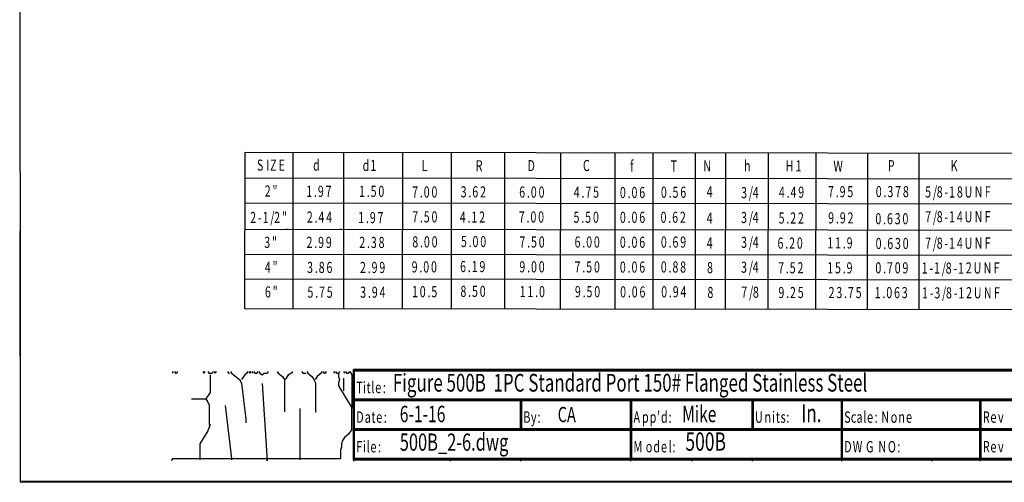
# Model space of a CAD drawing. Extents: x 3 to 276, y 5 to 212.
# Drawn here: x 3 to 167, y 5 to 82 of the extents above; entities that cross this region are included whole.
import ezdxf

# ---------------------------------------------------------------- set-up
doc = ezdxf.new("R2010")
doc.units = 0
doc.header["$MEASUREMENT"] = 0
doc.linetypes.add('atContinuous2', pattern=[0])
doc.layers.add('Layer 1', color=7, linetype='Continuous')
doc.styles.add('HPTJZF+MyriadPro-Regular', font='txt', dxfattribs={"height": 0.2})
doc.styles.add('QAJLVN+Calibri-Bold', font='txt', dxfattribs={"height": 0.2})
doc.styles.add('Style0', font='txt', dxfattribs={"height": 0.2})

# ---------------------------------------------------------------- blocks, each defined once
blk = doc.blocks.new('500B-001-Im0_1')
for p, q in [((111.2, 50), (111.2, 30)), ((69, 47.7), (73, 25.3)), ((89, 47.69), (94, -0.52)), ((141.5, 48), (141.5, 30)), ((164, 46.04), (177, 32.46)), ((37.33, 34), (37.33, 22)), ((53, 33.79), (59, 0.79)), ((176.67, 32), (176.67, 18)), ((166, 0.67), (1, 0.67))]:
    blk.add_line(p, q)
for points in [[(2, 55), (1, 54)], [(3, 55), (4, 54), (5, 54)], [(6, 55), (5, 54)], [(31, 55), (32, 54)], [(33, 55), (32, 54)], [(38, 53), (38, 42), (34, 38), (36, 36), (37.33, 34)], [(36, 55), (37, 54), (40, 54)], [(41, 55), (40, 54)], [(42, 55), (43, 54)], [(44, 55), (43, 54)], [(55, 55), (56, 54), (57, 54)], [(58, 55), (59, 54), (67, 50), (69, 47.7)], [(75, 55), (74, 54), (72, 53), (69, 50)], [(76, 55), (77, 54)], [(78, 55), (77, 54)], [(79, 55), (80, 54)], [(81, 55), (82, 54), (84, 54)], [(85, 55), (84, 54)], [(86, 55), (87, 54), (89, 53), (91, 54), (94, 54)], [(95, 55), (94, 54)], [(104, 55), (105, 54), (109, 52), (111, 50), (113, 51), (115, 53), (117, 54), (118, 54)], [(119, 55), (118, 54)], [(128, 55), (129, 54), (132, 54)], [(133, 55), (134, 54), (138, 52), (140, 50), (141.5, 48)], [(148, 55), (147, 54), (143, 52), (141, 50)], [(149, 55), (150, 54), (151, 54)], [(152, 55), (151, 54)], [(159, 55), (160, 54)], [(161, 55), (162, 54), (164, 54), (164, 52), (165, 50), (164, 48), (164, 46.04)], [(165, 55), (164, 54)], [(169, 55), (170, 54)], [(169, 51), (169, 43)], [(171, 55), (172, 54), (174, 54)], [(174, 54), (175, 55), (177, 53), (177, 33)], [(20, 38), (34, 38)], [(126, 32), (126, 0)], [(177, 32.46), (176.67, 32)], [(73, 25.3), (73, 23)], [(111.2, 30), (111, 30)], [(141.5, 30), (142, 30)], [(37.33, 22), (38, 22), (36, 18), (28, 10), (28, 0)], [(176.67, 18), (176, 18), (174, 16), (170, 14), (168, 12), (167, 10), (167, 8), (166, 6), (166, 0.67)], [(0, 0), (1, 0)], [(1, 0.67), (1, 0)], [(59, 0.79), (59, 0)], [(94, -0.52), (94, 0)]]:
    blk.add_lwpolyline(points)

msp = doc.modelspace()

# ---------------------------------------------------------------- hatches: boundary and pattern name
at = {"layer": 'Layer 1'}
for color, points in [(256, [(58.67, 23.33), (58.83, 23.33), (58.83, 23.33)]), (7, [(58.67, 8.29), (58.83, 8.29), (58.83, 23.33), (58.67, 23.33)]), (7, [(58.83, 23.09), (244.07, 23.09), (244.07, 23.33), (58.83, 23.33)]), (256, [(74.79, 23.33), (74.95, 23.33), (74.95, 23.33)]), (256, [(86.49, 23.33), (86.65, 23.33), (86.65, 23.33)]), (256, [(104.82, 23.33), (104.98, 23.33), (104.98, 23.33)]), (256, [(114.94, 23.33), (115.1, 23.33), (115.1, 23.33)]), (256, [(125.05, 23.33), (125.21, 23.33), (125.21, 23.33)]), (256, [(139.91, 23.33), (140.07, 23.33), (140.07, 23.33)]), (256, [(154.93, 23.33), (155.09, 23.33), (155.09, 23.33)]), (256, [(162.99, 23.33), (163.15, 23.33), (163.15, 23.33)]), (7, [(58.83, 18.15), (183.38, 18.15), (183.38, 18.4), (58.83, 18.4)]), (7, [(86.49, 13.22), (86.65, 13.22), (86.65, 18.15), (86.49, 18.15)]), (7, [(104.82, 8.29), (104.98, 8.29), (104.98, 18.15), (104.82, 18.15)]), (7, [(125.05, 13.22), (125.21, 13.22), (125.21, 18.15), (125.05, 18.15)]), (7, [(139.91, 8.29), (140.07, 8.29), (140.07, 18.15), (139.91, 18.15)]), (7, [(162.99, 8.29), (163.15, 8.29), (163.15, 18.15), (162.99, 18.15)]), (7, [(58.83, 13.22), (183.38, 13.22), (183.38, 13.47), (58.83, 13.47)]), (7, [(58.83, 8.29), (244.07, 8.29), (244.07, 8.54), (58.83, 8.54)])]:
    msp.add_hatch(color=color, dxfattribs=at).paths.add_polyline_path(points)

# ---------------------------------------------------------------- linework, layer by layer
at = {"layer": 'Layer 1', "color": 7, "linetype": 'atContinuous2'}
for p, q in [((58.83, 23.33), (58.67, 23.33)), ((58.67, 8.29), (58.67, 23.33)), ((244.07, 23.33), (58.83, 23.33)), ((58.83, 23.09), (58.83, 23.33)), ((58.83, 23.33), (58.83, 8.29)), ((58.83, 23.09), (244.07, 23.09)), ((183.38, 18.4), (58.83, 18.4)), ((58.83, 18.15), (58.83, 18.4)), ((58.83, 18.15), (183.38, 18.15)), ((86.65, 18.15), (86.49, 18.15)), ((86.49, 13.22), (86.49, 18.15)), ((86.65, 18.15), (86.65, 13.22)), ((104.98, 18.15), (104.82, 18.15)), ((104.82, 8.29), (104.82, 18.15)), ((104.98, 18.15), (104.98, 8.29)), ((125.21, 18.15), (125.05, 18.15)), ((125.05, 13.22), (125.05, 18.15)), ((125.21, 18.15), (125.21, 13.22)), ((140.07, 18.15), (139.91, 18.15)), ((139.91, 8.29), (139.91, 18.15)), ((140.07, 18.15), (140.07, 8.29)), ((163.15, 18.15), (162.99, 18.15)), ((162.99, 8.29), (162.99, 18.15)), ((163.15, 18.15), (163.15, 8.29)), ((183.38, 13.47), (58.83, 13.47)), ((58.83, 13.22), (58.83, 13.47)), ((58.83, 13.22), (183.38, 13.22)), ((86.49, 13.22), (86.65, 13.22)), ((125.05, 13.22), (125.21, 13.22)), ((58.67, 8.29), (58.83, 8.29)), ((244.07, 8.54), (58.83, 8.54)), ((58.83, 8.29), (58.83, 8.54)), ((58.83, 8.29), (244.07, 8.29)), ((104.82, 8.29), (104.98, 8.29)), ((139.91, 8.29), (140.07, 8.29)), ((162.99, 8.29), (163.15, 8.29))]:
    msp.add_line(p, q, dxfattribs=at)
at = {"layer": 'Layer 1', "color": 7}
for points in [[(276.39, 4.64), (276.33, 211.5), (3.12, 211.42), (3.19, 4.56), (276.39, 4.64), (276.39, 4.64)], [(40.59, 59.47), (40.57, 33.4)], [(40.59, 59.49), (234.65, 59.27)], [(48.62, 59.48), (48.61, 33.41)], [(57.05, 59.47), (57.03, 33.4)], [(66.84, 59.46), (66.82, 33.4)], [(74.95, 59.45), (74.93, 33.4)], [(83.86, 59.44), (83.84, 33.4)], [(93.14, 59.43), (93.12, 33.4)], [(102.23, 59.42), (102.21, 33.4)], [(108.57, 33.4), (108.59, 59.42)], [(115.6, 59.41), (115.58, 33.4)], [(120.6, 59.4), (120.58, 33.41)], [(127.71, 59.39), (127.69, 33.4)], [(135.64, 59.39), (135.62, 33.4)], [(144.24, 59.38), (144.22, 33.4)], [(152.82, 59.37), (152.8, 33.39)], [(40.59, 55.22), (234.6, 55)], [(40.59, 51.08), (234.6, 50.86)], [(3.17, 46.39), (3.19, 4.56)], [(40.59, 46.68), (234.6, 46.46)], [(47.57, 46.67), (47.83, 46.67)], [(47.57, 46.67), (47.83, 46.67)], [(47.57, 46.67), (47.83, 46.67)], [(47.57, 46.67), (47.83, 46.67)], [(56.4, 46.66), (56.66, 46.66)], [(40.58, 42.54), (234.6, 42.32)], [(40.58, 38.41), (234.65, 38.19)], [(40.59, 33.5), (234.6, 33.28)], [(3.4, 4.77), (174.13, 4.82)]]:
    msp.add_lwpolyline(points, dxfattribs=at)
at = {"layer": 'Layer 1', "color": 254, "true_color": 0xd0d5e2}
for points in [[(58.67, 23.33), (58.83, 23.33), (58.83, 23.33), (58.67, 23.33)], [(74.79, 23.33), (74.95, 23.33), (74.95, 23.33), (74.79, 23.33)], [(86.49, 23.33), (86.65, 23.33), (86.65, 23.33), (86.49, 23.33)], [(104.82, 23.33), (104.98, 23.33), (104.98, 23.33), (104.82, 23.33)], [(114.94, 23.33), (115.1, 23.33), (115.1, 23.33), (114.94, 23.33)], [(125.05, 23.33), (125.21, 23.33), (125.21, 23.33), (125.05, 23.33)], [(139.91, 23.33), (140.07, 23.33), (140.07, 23.33), (139.91, 23.33)], [(154.93, 23.33), (155.09, 23.33), (155.09, 23.33), (154.93, 23.33)], [(162.99, 23.33), (163.15, 23.33), (163.15, 23.33), (162.99, 23.33)], [(58.67, 8.29), (58.67, 8.05)], [(74.79, 8.29), (74.79, 8.05)], [(86.49, 8.29), (86.49, 8.05)], [(104.82, 8.29), (104.82, 8.05)], [(114.94, 8.29), (114.94, 8.05)], [(125.05, 8.29), (125.05, 8.05)], [(139.91, 8.29), (139.91, 8.05)], [(154.93, 8.29), (154.93, 8.05)], [(162.99, 8.29), (162.99, 8.05)]]:
    msp.add_lwpolyline(points, dxfattribs=at)
at = {"layer": 'Layer 1', "color": 0}
for points in [[(58.67, 23.33), (58.67, 8.29)], [(58.83, 23.33), (244.07, 23.33)], [(58.83, 18.4), (183.38, 18.4)], [(86.49, 18.15), (86.49, 13.22)], [(104.82, 18.15), (104.82, 8.29)], [(125.05, 18.15), (125.05, 13.22)], [(139.91, 18.15), (139.91, 8.29)], [(162.99, 18.15), (162.99, 8.29)], [(58.83, 13.47), (183.38, 13.47)], [(58.67, 8.29), (58.83, 8.29), (58.67, 8.29)], [(58.83, 8.54), (244.07, 8.54)], [(74.79, 8.29), (74.95, 8.29), (74.79, 8.29)], [(86.49, 8.29), (86.65, 8.29), (86.49, 8.29)], [(104.82, 8.29), (104.98, 8.29), (104.82, 8.29)], [(114.94, 8.29), (115.1, 8.29), (114.94, 8.29)], [(125.05, 8.29), (125.21, 8.29), (125.05, 8.29)], [(139.91, 8.29), (140.07, 8.29), (139.91, 8.29)], [(154.93, 8.29), (155.09, 8.29), (154.93, 8.29)], [(162.99, 8.29), (163.15, 8.29), (162.99, 8.29)]]:
    msp.add_lwpolyline(points, dxfattribs=at)

# ---------------------------------------------------------------- block references
at = {"xscale": 0.1697138691005618, "yscale": 0.2670765889607143, "zscale": 0.353}
msp.add_blockref('500B-001-Im0_1', (28.36, 8.29), dxfattribs=at)

# ---------------------------------------------------------------- texts
at = {"layer": 'Layer 1', "color": 7, "style": 'Style0', "width": 0.7}
for s, p in [('S', (42.63, 56.42)), ('I', (44.18, 56.42)), ('Z', (44.82, 56.41)), ('E', (46.24, 56.41)), ('d', (51.98, 56.41)), ('d', (60.23, 56.37)), ('1', (61.51, 56.37)), ('L', (70.06, 56.35)), ('R', (79.05, 56.31)), ('D', (87.68, 56.34)), ('C', (96.9, 56.36)), ('f', (104.74, 56.28)), ('T', (111.51, 56.28)), ('N', (116.92, 56.3)), ('h', (123.72, 56.29)), ('H', (130.62, 56.29)), ('1', (132.29, 56.29)), ('W', (138.6, 56.25)), ('P', (147.65, 56.33)), ('K', (158.11, 56.32)), ('2', (43.92, 52.11)), ('"', (45.21, 52.1)), ('1', (50.83, 52.06)), ('9', (52.77, 52.06)), ('7', (54.05, 52.06)), ('1', (59.61, 52.05)), ('5', (61.55, 52.05)), ('0', (62.84, 52.05)), ('7', (68.46, 51.95)), ('0', (70.39, 51.95)), ('0', (71.68, 51.95)), ('3', (76.54, 51.98)), ('6', (78.48, 51.98)), ('2', (79.77, 51.97)), ('6', (86.28, 51.94)), ('0', (88.22, 51.93)), ('0', (89.51, 51.93)), ('4', (95.37, 51.92)), ('7', (97.3, 51.92)), ('5', (98.59, 51.92)), ('0', (103.05, 51.86)), ('0', (104.98, 51.87)), ('6', (106.27, 51.86)), ('0', (109.88, 51.91)), ('5', (111.81, 51.91)), ('6', (113.1, 51.91)), ('4', (117.5, 51.99)), ('3', (123.23, 51.84)), ('/', (124.51, 51.84)), ('4', (125.16, 51.84)), ('4', (129.52, 51.91)), ('4', (131.45, 51.91)), ('9', (132.74, 51.91)), ('7', (137.69, 52)), ('9', (139.63, 52)), ('5', (140.91, 52)), ('0', (145.65, 52.01)), ('3', (147.59, 52.01)), ('7', (148.87, 52.01)), ('8', (150.16, 52.01)), ('5', (153.87, 51.96)), ('/', (155.16, 51.96)), ('8', (155.8, 51.96)), ('-', (157.09, 51.96)), ('1', (157.86, 51.95)), ('8', (159.15, 51.95)), ('U', (160.44, 51.95)), ('N', (162.11, 51.98)), ('F', (163.79, 51.98)), ('.', (52.12, 52.06)), ('.', (60.9, 52.05)), ('.', (69.75, 51.95)), ('.', (77.83, 51.98)), ('.', (87.57, 51.93)), ('.', (96.66, 51.92)), ('.', (104.34, 51.86)), ('.', (111.17, 51.91)), ('.', (130.81, 51.91)), ('.', (138.98, 52)), ('.', (146.94, 52.01)), ('2', (41.5, 47.71)), ('1', (43.56, 47.71)), ('/', (44.84, 47.71)), ('2', (45.49, 47.71)), ('"', (46.78, 47.71)), ('2', (50.93, 47.77)), ('4', (52.86, 47.77)), ('4', (54.15, 47.76)), ('1', (59.48, 47.69)), ('9', (61.42, 47.68)), ('7', (62.7, 47.68)), ('7', (68.47, 47.81)), ('5', (70.4, 47.81)), ('0', (71.69, 47.81)), ('4', (76.4, 47.77)), ('1', (78.34, 47.77)), ('2', (79.62, 47.77)), ('7', (86.22, 47.79)), ('0', (88.16, 47.79)), ('0', (89.44, 47.79)), ('5', (95.33, 47.75)), ('5', (97.27, 47.75)), ('0', (98.56, 47.74)), ('0', (103.05, 47.73)), ('0', (104.98, 47.73)), ('6', (106.27, 47.73)), ('0', (109.82, 47.74)), ('6', (111.75, 47.74)), ('2', (113.04, 47.74)), ('4', (117.49, 47.59)), ('3', (123.22, 47.7)), ('/', (124.51, 47.7)), ('4', (125.15, 47.7)), ('5', (129.47, 47.61)), ('2', (131.4, 47.61)), ('2', (132.69, 47.61)), ('9', (137.72, 47.64)), ('9', (139.66, 47.64)), ('2', (140.95, 47.63)), ('0', (145.58, 47.5)), ('6', (147.51, 47.5)), ('3', (148.8, 47.5)), ('0', (150.09, 47.5)), ('7', (153.87, 47.82)), ('/', (155.16, 47.82)), ('8', (155.8, 47.82)), ('1', (157.86, 47.82)), ('4', (159.15, 47.82)), ('U', (160.44, 47.82)), ('N', (162.11, 47.85)), ('F', (163.78, 47.85)), ('-', (42.78, 47.71)), ('.', (52.22, 47.77)), ('.', (60.77, 47.69)), ('.', (69.76, 47.81)), ('.', (77.69, 47.77)), ('.', (87.51, 47.79)), ('.', (96.62, 47.75)), ('.', (104.33, 47.73)), ('.', (111.11, 47.74)), ('.', (130.76, 47.61)), ('.', (139.01, 47.63)), ('.', (146.86, 47.5)), ('-', (157.09, 47.82)), ('3', (43.84, 43.57)), ('"', (45.13, 43.57)), ('2', (50.88, 43.57)), ('9', (52.81, 43.56)), ('9', (54.1, 43.56)), ('2', (59.66, 43.56)), ('3', (61.59, 43.55)), ('8', (62.88, 43.55)), ('8', (68.49, 43.65)), ('0', (70.42, 43.65)), ('0', (71.71, 43.65)), ('5', (76.58, 43.71)), ('0', (78.51, 43.7)), ('0', (79.8, 43.7)), ('7', (86.32, 43.63)), ('5', (88.25, 43.63)), ('0', (89.54, 43.63)), ('6', (95.5, 43.62)), ('0', (97.44, 43.62)), ('0', (98.72, 43.62)), ('0', (103.04, 43.59)), ('0', (104.98, 43.59)), ('6', (106.27, 43.59)), ('0', (109.87, 43.61)), ('6', (111.8, 43.61)), ('9', (113.09, 43.61)), ('4', (117.49, 43.45)), ('3', (123.22, 43.57)), ('/', (124.51, 43.56)), ('4', (125.15, 43.57)), ('6', (129.29, 43.44)), ('2', (131.22, 43.44)), ('0', (132.51, 43.44)), ('1', (137.58, 43.47)), ('1', (138.87, 43.47)), ('9', (140.8, 43.47)), ('0', (145.62, 43.38)), ('6', (147.56, 43.38)), ('3', (148.85, 43.38)), ('0', (150.13, 43.38)), ('7', (153.86, 43.43)), ('/', (155.15, 43.43)), ('8', (155.8, 43.43)), ('1', (157.86, 43.42)), ('4', (159.15, 43.42)), ('U', (160.44, 43.42)), ('N', (162.11, 43.45)), ('F', (163.78, 43.45)), ('.', (52.17, 43.56)), ('.', (60.95, 43.56)), ('.', (69.78, 43.65)), ('.', (77.87, 43.7)), ('.', (87.61, 43.63)), ('.', (96.79, 43.62)), ('.', (104.33, 43.59)), ('.', (111.16, 43.61)), ('.', (130.58, 43.44)), ('.', (140.16, 43.47)), ('.', (146.91, 43.38)), ('-', (157.09, 43.42)), ('4', (43.94, 39.43)), ('"', (45.22, 39.43)), ('3', (50.97, 39.39)), ('8', (52.91, 39.39)), ('6', (54.2, 39.39)), ('2', (59.78, 39.39)), ('9', (61.71, 39.38)), ('9', (63, 39.38)), ('9', (68.38, 39.48)), ('0', (70.31, 39.48)), ('0', (71.6, 39.48)), ('6', (76.44, 39.54)), ('1', (78.38, 39.54)), ('9', (79.66, 39.53)), ('9', (86.31, 39.49)), ('0', (88.25, 39.49)), ('0', (89.54, 39.49)), ('7', (95.5, 39.48)), ('5', (97.44, 39.48)), ('0', (98.73, 39.48)), ('0', (103.04, 39.45)), ('0', (104.98, 39.45)), ('6', (106.27, 39.45)), ('0', (109.86, 39.47)), ('8', (111.8, 39.47)), ('8', (113.08, 39.46)), ('8', (117.56, 39.35)), ('3', (123.22, 39.43)), ('/', (124.51, 39.43)), ('4', (125.15, 39.43)), ('7', (129.39, 39.33)), ('5', (131.32, 39.33)), ('2', (132.61, 39.33)), ('1', (137.57, 39.33)), ('5', (138.86, 39.33)), ('9', (140.79, 39.33)), ('0', (145.58, 39.32)), ('7', (147.51, 39.32)), ('0', (148.8, 39.32)), ('9', (150.09, 39.32)), ('1', (153.3, 39.29)), ('1', (155.36, 39.29)), ('/', (156.64, 39.29)), ('8', (157.29, 39.28)), ('1', (159.35, 39.28)), ('2', (160.64, 39.31)), ('U', (161.93, 39.31)), ('N', (163.6, 39.31)), ('F', (165.27, 39.31)), ('.', (52.26, 39.39)), ('.', (61.07, 39.38)), ('.', (69.67, 39.48)), ('.', (77.73, 39.54)), ('.', (87.6, 39.49)), ('.', (96.79, 39.48)), ('.', (104.33, 39.45)), ('.', (111.15, 39.47)), ('.', (130.67, 39.33)), ('.', (140.14, 39.33)), ('.', (146.87, 39.32)), ('-', (154.58, 39.29)), ('-', (158.58, 39.28)), ('6', (43.95, 35.32)), ('"', (45.23, 35.32)), ('5', (51.03, 35.28)), ('7', (52.96, 35.27)), ('5', (54.25, 35.27)), ('3', (59.81, 35.27)), ('9', (61.75, 35.27)), ('4', (63.04, 35.26)), ('1', (68.44, 35.36)), ('0', (69.73, 35.35)), ('5', (71.66, 35.35)), ('8', (76.5, 35.41)), ('5', (78.43, 35.41)), ('0', (79.72, 35.41)), ('1', (86.37, 35.37)), ('1', (87.66, 35.37)), ('0', (89.59, 35.36)), ('9', (95.56, 35.36)), ('5', (97.49, 35.35)), ('0', (98.78, 35.35)), ('0', (103.09, 35.33)), ('0', (105.02, 35.32)), ('6', (106.31, 35.32)), ('0', (109.92, 35.34)), ('9', (111.85, 35.34)), ('4', (113.14, 35.35)), ('8', (117.62, 35.23)), ('7', (123.26, 35.27)), ('/', (124.55, 35.27)), ('8', (125.19, 35.27)), ('9', (129.44, 35.22)), ('2', (131.37, 35.22)), ('5', (132.66, 35.22)), ('2', (137.79, 35.21)), ('3', (139.08, 35.21)), ('7', (141.01, 35.21)), ('5', (142.3, 35.2)), ('1', (145.47, 35.2)), ('0', (147.4, 35.2)), ('6', (148.69, 35.2)), ('3', (149.98, 35.2)), ('1', (153.33, 35.16)), ('3', (155.4, 35.16)), ('/', (156.68, 35.16)), ('8', (157.33, 35.16)), ('1', (159.39, 35.16)), ('2', (160.68, 35.19)), ('U', (161.97, 35.18)), ('N', (163.64, 35.18)), ('F', (165.32, 35.18)), ('.', (52.32, 35.28)), ('.', (61.1, 35.27)), ('.', (71.02, 35.35)), ('.', (77.79, 35.41)), ('.', (88.95, 35.37)), ('.', (96.85, 35.35)), ('.', (104.38, 35.32)), ('.', (111.2, 35.34)), ('.', (130.73, 35.22)), ('.', (140.37, 35.21)), ('.', (146.76, 35.2)), ('-', (154.62, 35.16)), ('-', (158.62, 35.16))]:
    msp.add_text(s, height=1.85, rotation=0.0599, dxfattribs=at).set_placement(p)
at = {"layer": 'Layer 1', "color": 0, "style": 'QAJLVN+Calibri-Bold', "width": 0.7}
for s, p in [('i', (60.25, 19.39)), ('l', (61.67, 19.39)), ('T', (59.14, 19.39)), ('t', (60.88, 19.39)), ('e', (62.31, 19.39)), (':', (63.57, 19.39)), ("'", (109.25, 14.46)), ('d', (109.88, 14.46)), ('i', (128.38, 14.46)), ('l', (143.55, 14.46)), ('D', (59.14, 14.46)), ('a', (60.56, 14.46)), ('t', (61.67, 14.46)), ('e', (62.47, 14.46)), (':', (63.73, 14.46)), ('B', (86.96, 14.46)), ('y', (88.23, 14.46)), (':', (89.34, 14.46)), ('A', (105.3, 14.46)), ('p', (106.72, 14.46)), ('p', (107.99, 14.46)), (':', (111.15, 14.46)), ('U', (125.53, 14.46)), ('n', (127.11, 14.46)), ('t', (129.01, 14.46)), ('s', (129.8, 14.46)), (':', (130.75, 14.46)), ('S', (140.38, 14.46)), ('c', (141.49, 14.46)), ('a', (142.44, 14.46)), ('e', (144.19, 14.46)), (':', (145.45, 14.46)), ('N', (146.56, 14.46)), ('o', (148.13, 14.46)), ('n', (149.4, 14.46)), ('e', (150.67, 14.46)), ('R', (163.46, 14.46)), ('e', (164.73, 14.46)), ('v', (165.99, 14.46)), ('i', (60.25, 9.53)), ('l', (60.88, 9.53)), ('d', (108.62, 9.53)), ('l', (111.15, 9.53)), ('F', (59.14, 9.53)), ('e', (61.51, 9.53)), (':', (62.77, 9.53)), ('M', (105.3, 9.53)), ('o', (107.35, 9.53)), ('e', (109.88, 9.53)), (':', (111.78, 9.53)), ('D', (140.38, 9.53)), ('W', (141.81, 9.53)), ('G', (144.02, 9.53)), ('N', (146.07, 9.53)), ('O', (147.65, 9.53)), (':', (149.23, 9.53)), ('R', (163.46, 9.53)), ('e', (164.73, 9.53)), ('v', (165.99, 9.53))]:
    msp.add_text(s, height=1.9, rotation=0.0006, dxfattribs=at).set_placement(p)
at = {"layer": 'Layer 1', "color": 250, "true_color": 0x221f1f, "style": 'HPTJZF+MyriadPro-Regular', "width": 0.7}
for s, height, p in [('Figure 500B  1PC Standard Port 150# Flanged Stainless Steel', 2.9566, (65.25, 19.65)), ('6-1-16', 2.733, (66.4, 14.56)), ('500B_2-6.dwg', 2.8678, (66.4, 9.81)), ('500B', 3.048, (113.95, 9.81))]:
    msp.add_text(s, height=height, rotation=0.0006, dxfattribs=at).set_placement(p)
at = {"layer": 'Layer 1', "color": 98, "true_color": 0x000100, "style": 'HPTJZF+MyriadPro-Regular', "width": 0.7}
for s, height, p in [('CA', 2.542, (92.69, 14.56)), ('Mike', 2.728, (113.4, 14.56)), ('In.', 2.991, (133.24, 14.56))]:
    msp.add_text(s, height=height, rotation=0.0006, dxfattribs=at).set_placement(p)

doc.saveas('drawing.dxf')
